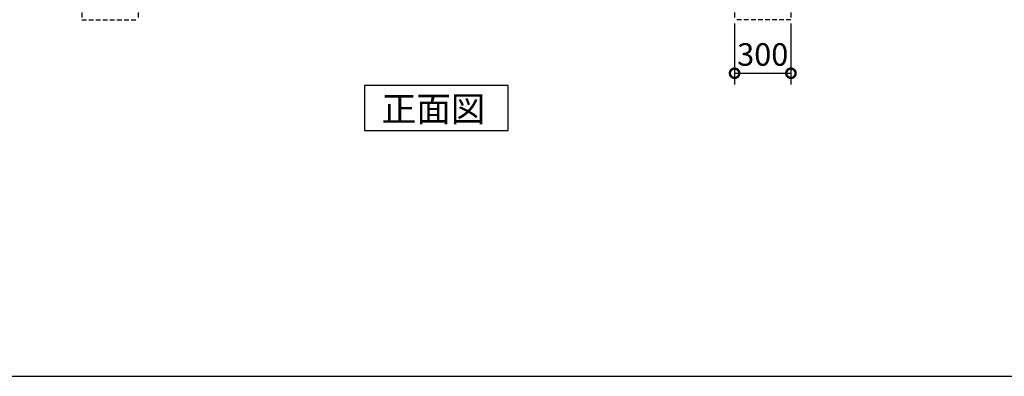
# Model space of a CAD drawing. Extents: x 220 to 16588, y -219 to 11106.
# Drawn here: x 3501 to 8744, y 0 to 1900 of the extents above; entities that cross this region are included whole.
import ezdxf

# ---------------------------------------------------------------- set-up
doc = ezdxf.new("R2010")
doc.units = 0
doc.header["$LTSCALE"] = 20
doc.header["$PDMODE"] = 3
doc.header["$PDSIZE"] = 2
doc.linetypes.add('HIDDEN', pattern=[0.375, 0.25, -0.125])
doc.layers.get('0').update_dxf_attribs({"linetype": 'CONTINUOUS'})
doc.layers.get('DEFPOINTS').update_dxf_attribs({"linetype": 'CONTINUOUS'})
for name, color, linetype in [('仕様書枠', 230, 'CONTINUOUS'), ('寸法', 4, 'CONTINUOUS'), ('破線', 2, 'HIDDEN'), ('部品', 7, 'CONTINUOUS'), ('部品1', 7, 'CONTINUOUS')]:
    doc.layers.add(name, color=color, linetype=linetype)
doc.styles.add('STYLE1', font='isocp.shx', dxfattribs={"bigfont": 'bigfont.shx'})
doc.styles.add('STYLE2', font='txt')
doc.dimstyles.new('INABA_S40G', dxfattribs={"dimscale": 40, "dimtxt": 3, "dimasz": 2.5, "dimexe": 1.5, "dimexo": 0.5, "dimgap": 1, "dimtad": 3, "dimdec": 1, "dimdsep": 46, "dimtxsty": 'STYLE1', "dimblk1": 'DOTSMALL', "dimblk2": 'DOTSMALL', "dimsah": 1, "dimcen": 0, "dimclrt": 7, "dimadec": 0, "dimazin": 0, "dimtfac": 1, "dimtdec": 4, "dimtix": 1, "dimtmove": 0, "dimatfit": 3, "dimldrblk": 'DOTSMALL', "dimfxl": 1, "dimtolj": 1, "dimtzin": 0, "dimarcsym": 0})

# ---------------------------------------------------------------- blocks, each defined once
blk = doc.blocks.new('_DOTSMALL')
at = {"color": 0, "linetype": 'ByBlock', "ltscale": 50, "const_width": 0.5}
blk.add_lwpolyline([(-0.0625, 0, 1), (0.0625, 0, 1)], format="xyb", close=True, dxfattribs=at)
blk = doc.blocks.new('*D42')
at = {"layer": 'DEFPOINTS', "color": 0, "ltscale": 50}
for p in [(7308, 1900), (7608, 1900), (7608, 1614.6)]:
    blk.add_point(p, dxfattribs=at)
at = {"layer": '寸法', "color": 0, "lineweight": -2, "ltscale": 50}
for p, q in [((7308, 1880), (7308, 1554.6)), ((7608, 1880), (7608, 1554.6)), ((7308, 1614.6), (7608, 1614.6))]:
    blk.add_line(p, q, dxfattribs=at)
at = {"layer": '寸法', "color": 0, "lineweight": -2, "ltscale": 50, "xscale": 100, "yscale": 100, "zscale": 100, "rotation": 180}
blk.add_blockref('_DOTSMALL', (7308, 1614.6), dxfattribs=at)
at = {"layer": '寸法', "color": 0, "lineweight": -2, "ltscale": 50, "xscale": 100, "yscale": 100, "zscale": 100}
blk.add_blockref('_DOTSMALL', (7608, 1614.6), dxfattribs=at)
at = {"layer": '寸法', "color": 7, "ltscale": 50, "insert": (7458, 1714.6), "char_height": 120, "attachment_point": 5, "style": 'STYLE1'}
blk.add_mtext('\\A1;300', dxfattribs=at)
blk = doc.blocks.new('A$C08C94366')
at = {"layer": '破線', "ltscale": 5}
for p, q in [((-150, 0), (-150, -300)), ((5, 0), (5, -168.3)), ((150, 0), (150, -300)), ((45, -168.3), (5, -168.3)), ((150, -300), (-150, -300))]:
    blk.add_line(p, q, dxfattribs=at)
at = {"layer": '部品'}
blk.add_line((0, 100), (0, 0), dxfattribs=at)
at = {"layer": '部品1'}
blk.add_line((5, 136.2), (5, 0), dxfattribs=at)

msp = doc.modelspace()

# ---------------------------------------------------------------- linework, layer by layer
at = {"layer": '仕様書枠', "ltscale": 50}
msp.add_line((220, 0), (16307.2, 0), dxfattribs=at)
at = {"layer": '部品1'}
msp.add_lwpolyline([(5338.26466689, 1550), (5338.26466689, 1310.10767845), (6101.73533311, 1310.10767845), (6101.73533311, 1550)], close=True, dxfattribs=at)

# ---------------------------------------------------------------- block references
at = {"layer": '部品1', "ltscale": 50, "xscale": -1}
msp.add_blockref('A$C08C94366', (3982, 2200), dxfattribs=at)
at = {"layer": '部品1', "ltscale": 50}
msp.add_blockref('A$C08C94366', (7458, 2200), dxfattribs=at)

# ---------------------------------------------------------------- texts
at = {"layer": '部品1', "style": 'STYLE2'}
msp.add_text('正面図', height=135, dxfattribs=at).set_placement((5428.79007062, 1357.10647078))

# ---------------------------------------------------------------- dimensions: what is measured, and where the dimension line sits
at = {"layer": '寸法', "ltscale": 50}
dim = msp.add_linear_dim(base=(7608.00004174, 1614.60931632), p1=(7308.00004174, 1900), p2=(7608.00004174, 1900), dimstyle='INABA_S40G', dxfattribs=at)
dim.commit()
dim.dimension.update_dxf_attribs({"geometry": '*D42', "text_midpoint": (7458.00004174, 1714.60931632)})

doc.saveas('drawing.dxf')
